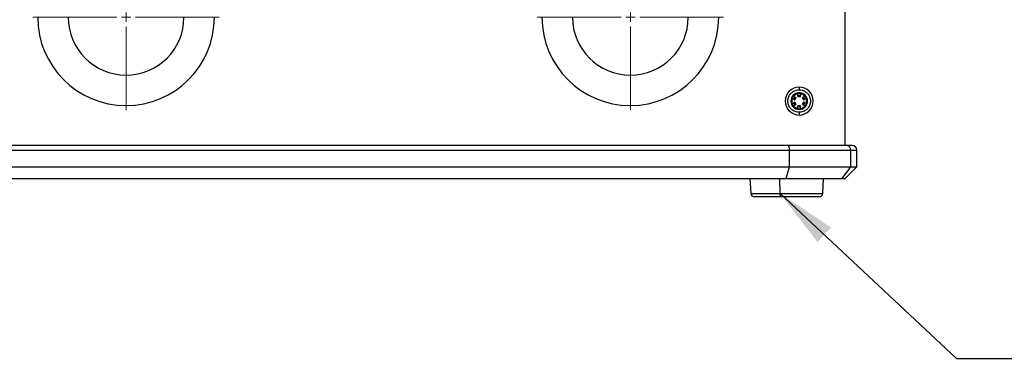
# Model space of a CAD drawing. Units: inches. Extents: x 4 to 166, y 2 to 108.
# Drawn here: x 37 to 58, y 32 to 39 of the extents above; entities that cross this region are included whole.
import ezdxf

# ---------------------------------------------------------------- set-up
doc = ezdxf.new("R2010")
doc.units = ezdxf.units.IN
doc.header["$LTSCALE"] = 10
doc.header["$MEASUREMENT"] = 0
doc.styles.add('SLDTEXTSTYLE0', font='TXT', dxfattribs={"width": 0.75})
doc.dimstyles.new('SLDDIMSTYLE1', dxfattribs={"dimtxt": 0.833333, "dimasz": 1.3, "dimexe": 0, "dimexo": 0.0625, "dimgap": 0.208333, "dimtad": 0, "dimrnd": 1e-09, "dimzin": 12, "dimdsep": 46, "dimtxsty": 'SLDTEXTSTYLE0', "dimsah": 1, "dimcen": 0.09, "dimadec": 0, "dimazin": 3, "dimtfac": 1, "dimtmove": 0, "dimatfit": 0, "dimfxl": 0, "dimfrac": 2, "dimtolj": 1, "dimtzin": 12, "dimarcsym": 0})
doc.dimstyles.new('SLDDIMSTYLE4', dxfattribs={"dimtxt": 0.18, "dimasz": 1.3, "dimexe": 0, "dimexo": 0.0625, "dimgap": 0, "dimtad": 0, "dimtih": 1, "dimtoh": 1, "dimdec": 0, "dimrnd": 1e-09, "dimzin": 0, "dimdsep": 46, "dimtxsty": 'Standard', "dimsah": 1, "dimcen": 0.09, "dimadec": 0, "dimazin": 0, "dimtfac": 1.3, "dimtdec": 0, "dimtofl": 0, "dimtmove": 0, "dimatfit": 3, "dimfxl": 0, "dimfrac": 2, "dimtolj": 1, "dimtzin": 0, "dimarcsym": 0})

# ---------------------------------------------------------------- blocks, each defined once
blk = doc.blocks.new('_D_7')
at = {"color": 7, "linetype": 'Continuous', "lineweight": 0}
for p, q in [((28.212, 45.173), (28.212, 47.673)), ((44.261, 45.173), (26.962, 45.173)), ((27.55, 42.584), (27.55, 42.837)), ((27.55, 42.837), (28.874, 42.837)), ((28.874, 42.837), (28.874, 42.584)), ((27.55, 39.814), (27.55, 39.56)), ((28.874, 39.56), (28.874, 39.814)), ((27.55, 39.56), (28.874, 39.56)), ((34.819, 35.07), (26.962, 35.07)), ((28.212, 35.07), (28.212, 32.57))]:
    blk.add_line(p, q, dxfattribs=at)
at = {"color": 7, "linetype": 'Continuous', "lineweight": 18}
for points in [[(28.212, 45.173), (28.412, 46.473), (28.012, 46.473)], [(28.212, 35.07), (28.012, 33.77), (28.412, 33.77)]]:
    blk.add_solid(points, dxfattribs=at)
at = {"color": 7, "linetype": 'Continuous', "lineweight": 18, "char_height": 0.8333, "attachment_point": 1, "rotation": 90, "style": 'SLDTEXTSTYLE0'}
for s, insert in [('256.6', (27.799, 39.814)), ('10.1', (27.799, 37.152))]:
    blk.add_mtext(s, dxfattribs=dict(at, insert=insert))
blk = doc.blocks.new('SW_CENTERMARKSYMBOL_1')
at = {"color": 0, "linetype": 'Continuous', "lineweight": 18}
for p, q in [((0, 0.2), (0, 1.993)), ((-0.2, 0), (-1.993, 0)), ((0, 0), (-0.1, 0)), ((0, 0), (0, 0.1)), ((0, 0), (0, -0.1)), ((0, 0), (0.1, 0)), ((0.2, 0), (1.993, 0)), ((0, -0.2), (0, -1.993))]:
    blk.add_line(p, q, dxfattribs=at)
blk = doc.blocks.new('SW_CENTERMARKSYMBOL_2')
at = {"color": 0, "linetype": 'Continuous', "lineweight": 18}
for p, q in [((0, 0.2), (0, 1.993)), ((-0.2, 0), (-1.993, 0)), ((0, 0), (-0.1, 0)), ((0, 0), (0, 0.1)), ((0, 0), (0, -0.1)), ((0, 0), (0.1, 0)), ((0.2, 0), (1.993, 0)), ((0, -0.2), (0, -1.993))]:
    blk.add_line(p, q, dxfattribs=at)

msp = doc.modelspace()

# ---------------------------------------------------------------- linework, layer by layer
at = {"color": 7, "linetype": 'Continuous', "lineweight": 25}
for p, q in [((54.761, 36.173), (54.761, 52.173)), ((53.777, 37.424), (53.777, 37.367)), ((53.609, 37.125), (53.597, 37.125)), ((53.618, 37.125), (53.609, 37.125)), ((53.623, 37.185), (53.66, 37.163)), ((53.648, 37.229), (53.686, 37.207)), ((53.686, 37.207), (53.66, 37.163)), ((53.677, 37.153), (53.703, 37.197)), ((53.677, 37.153), (53.683, 37.15)), ((53.708, 37.194), (53.683, 37.15)), ((53.708, 37.194), (53.703, 37.197)), ((53.751, 37.245), (53.751, 37.288)), ((53.802, 37.245), (53.751, 37.245)), ((53.751, 37.245), (53.751, 37.225)), ((53.802, 37.225), (53.751, 37.225)), ((53.751, 37.225), (53.751, 37.219)), ((53.802, 37.219), (53.751, 37.219)), ((53.802, 37.288), (53.802, 37.245)), ((53.802, 37.225), (53.802, 37.245)), ((53.802, 37.219), (53.802, 37.225)), ((53.85, 37.197), (53.845, 37.194)), ((53.871, 37.15), (53.845, 37.194)), ((53.85, 37.197), (53.876, 37.153)), ((53.905, 37.229), (53.867, 37.207)), ((53.893, 37.163), (53.867, 37.207)), ((53.871, 37.15), (53.876, 37.153)), ((53.931, 37.185), (53.893, 37.163)), ((53.935, 37.125), (53.944, 37.125)), ((53.944, 37.125), (53.956, 37.125)), ((53.623, 37.066), (53.66, 37.088)), ((53.648, 37.022), (53.686, 37.043)), ((53.66, 37.088), (53.686, 37.043)), ((53.683, 37.101), (53.677, 37.098)), ((53.703, 37.053), (53.677, 37.098)), ((53.683, 37.101), (53.708, 37.056)), ((53.703, 37.053), (53.708, 37.056)), ((53.751, 37.032), (53.802, 37.032)), ((53.751, 37.032), (53.751, 37.025)), ((53.802, 37.025), (53.751, 37.025)), ((53.751, 37.025), (53.751, 37.006)), ((53.751, 37.006), (53.802, 37.006)), ((53.751, 36.962), (53.751, 37.006)), ((53.802, 37.025), (53.802, 37.032)), ((53.802, 37.006), (53.802, 37.025)), ((53.802, 36.962), (53.802, 37.006)), ((53.845, 37.056), (53.871, 37.101)), ((53.845, 37.056), (53.85, 37.053)), ((53.876, 37.098), (53.85, 37.053)), ((53.867, 37.043), (53.893, 37.088)), ((53.905, 37.022), (53.867, 37.043)), ((53.876, 37.098), (53.871, 37.101)), ((53.931, 37.066), (53.893, 37.088)), ((53.777, 36.884), (53.777, 36.827)), ((35.953, 36.073), (53.569, 36.073)), ((53.569, 35.714), (53.569, 36.073)), ((53.569, 36.073), (54.881, 36.073)), ((54.881, 35.714), (54.881, 36.073)), ((54.881, 36.073), (55.011, 36.073)), ((55.011, 35.714), (55.011, 36.073)), ((35.953, 35.714), (53.569, 35.714)), ((53.499, 35.464), (53.569, 35.714)), ((53.569, 35.714), (54.881, 35.714)), ((54.696, 35.464), (54.881, 35.714)), ((54.761, 35.464), (55.011, 35.714)), ((54.881, 35.714), (55.011, 35.714)), ((36.022, 35.464), (53.499, 35.464)), ((52.723, 35.464), (52.74, 35.145)), ((53.366, 35.145), (53.362, 35.464)), ((53.499, 35.464), (54.696, 35.464)), ((54.282, 35.145), (54.298, 35.464)), ((54.696, 35.464), (54.761, 35.464)), ((53.38, 35.07), (52.819, 35.07)), ((54.203, 35.07), (53.38, 35.07))]:
    msp.add_line(p, q, dxfattribs=at)
at = {"color": 8, "linetype": 'Continuous', "lineweight": 25}
for p, q in [((52.74, 35.145), (53.366, 35.145)), ((53.366, 35.145), (54.282, 35.145))]:
    msp.add_line(p, q, dxfattribs=at)
at = {"color": 7, "linetype": 'Continuous', "lineweight": 25, "flags": 128}
for points in [[(53.66, 37.163), (53.663, 37.161), (53.667, 37.159), (53.67, 37.158), (53.672, 37.156), (53.674, 37.155), (53.676, 37.154), (53.677, 37.153), (53.677, 37.153)], [(53.703, 37.197), (53.702, 37.198), (53.701, 37.198), (53.7, 37.199), (53.698, 37.2), (53.695, 37.202), (53.692, 37.204), (53.689, 37.205), (53.686, 37.207)], [(53.867, 37.207), (53.864, 37.205), (53.861, 37.204), (53.858, 37.202), (53.855, 37.2), (53.853, 37.199), (53.852, 37.198), (53.851, 37.198), (53.85, 37.197)], [(53.876, 37.153), (53.876, 37.153), (53.877, 37.154), (53.879, 37.155), (53.881, 37.156), (53.884, 37.158), (53.887, 37.159), (53.89, 37.161), (53.893, 37.163)], [(53.677, 37.098), (53.677, 37.097), (53.676, 37.097), (53.674, 37.096), (53.672, 37.095), (53.67, 37.093), (53.667, 37.091), (53.663, 37.09), (53.66, 37.088)], [(53.686, 37.043), (53.689, 37.045), (53.692, 37.047), (53.695, 37.049), (53.698, 37.05), (53.7, 37.051), (53.701, 37.052), (53.702, 37.053), (53.703, 37.053)], [(53.85, 37.053), (53.851, 37.053), (53.852, 37.052), (53.853, 37.051), (53.855, 37.05), (53.858, 37.049), (53.861, 37.047), (53.864, 37.045), (53.867, 37.043)], [(53.893, 37.088), (53.89, 37.09), (53.887, 37.091), (53.884, 37.093), (53.881, 37.095), (53.879, 37.096), (53.877, 37.097), (53.876, 37.097), (53.876, 37.098)], [(53.569, 36.073), (53.568, 36.092), (53.567, 36.111), (53.564, 36.128), (53.561, 36.143), (53.557, 36.156), (53.552, 36.165), (53.547, 36.171), (53.541, 36.173)]]:
    msp.add_lwpolyline(points, dxfattribs=at)
at = {"color": 7, "linetype": 'Continuous', "lineweight": 25}
for centre, radius, start, end in [((39.361, 38.923), 1.893, 180, 0), ((39.361, 38.923), 1.24, 180, 0), ((50.161, 38.923), 1.893, 180, 0), ((50.161, 38.923), 1.24, 180, 0), ((53.777, 37.125), 0.299, 90, 180), ((53.777, 37.125), 0.299, 0, 90), ((53.777, 37.125), 0.299, 180, 270), ((53.777, 37.125), 0.179, 0, 180), ((53.777, 37.125), 0.179, 180, 0), ((53.777, 37.125), 0.167, 0, 180), ((53.777, 37.125), 0.167, 180, 0), ((53.777, 37.125), 0.159, 159.2869, 180), ((53.777, 37.125), 0.159, 180, 200.7131), ((53.777, 37.125), 0.165, 141.0796, 158.9204), ((53.777, 37.125), 0.159, 99.2869, 140.7131), ((53.777, 37.125), 0.165, 81.0796, 98.9204), ((53.777, 37.125), 0.299, 270, 0), ((53.777, 37.125), 0.159, 39.2869, 80.7131), ((53.777, 37.125), 0.165, 21.0796, 38.9204), ((53.777, 37.125), 0.159, 0, 20.7131), ((53.777, 37.125), 0.159, 339.2869, 0), ((53.777, 37.125), 0.165, 201.0796, 218.9204), ((53.777, 37.125), 0.159, 219.2869, 260.7131), ((53.777, 37.125), 0.165, 261.0796, 278.9204), ((53.777, 37.125), 0.159, 279.2869, 320.7131), ((53.777, 37.125), 0.165, 321.0796, 338.9204), ((54.791, 36.084), 0.09, 352.7737, 80.21), ((54.911, 36.073), 0.1, 0, 90), ((52.819, 35.149), 0.0787, 183, 270), ((53.474, 35.128), 0.11, 170.9769, 211.4873), ((54.203, 35.149), 0.0787, 270, 357)]:
    msp.add_arc(centre, radius, start, end, dxfattribs=at)
for points, knots in [([(53.777, 36.884), (53.754, 36.886), (53.702, 36.89), (53.634, 36.925), (53.579, 36.98), (53.544, 37.047), (53.53, 37.125), (53.544, 37.204), (53.579, 37.271), (53.634, 37.325), (53.702, 37.361), (53.754, 37.365), (53.777, 37.367)], [0, 0, 0, 0, 0.090413, 0.204776, 0.295188, 0.394898, 0.5, 0.605103, 0.704811, 0.795224, 0.909587, 1, 1, 1, 1]), ([(53.777, 37.367), (53.799, 37.365), (53.851, 37.361), (53.919, 37.325), (53.974, 37.271), (54.01, 37.204), (54.023, 37.125), (54.01, 37.047), (53.974, 36.98), (53.919, 36.925), (53.851, 36.89), (53.799, 36.886), (53.777, 36.884)], [0, 0, 0, 0, 0.090412, 0.204776, 0.295189, 0.394897, 0.5, 0.605103, 0.704811, 0.795224, 0.909588, 1, 1, 1, 1]), ([(53.541, 36.173), (53.187, 36.173), (52.476, 36.173), (51.396, 36.173), (50.304, 36.173), (49.202, 36.173), (48.098, 36.173), (46.994, 36.173), (45.893, 36.173), (44.79, 36.173), (43.616, 36.173), (42.375, 36.173), (41.071, 36.173), (39.776, 36.173), (38.494, 36.173), (37.227, 36.173), (36.395, 36.173), (35.981, 36.173)], [0, 0, 0, 0, 0.062037, 0.124346, 0.186889, 0.24963, 0.312528, 0.374419, 0.436387, 0.498394, 0.560402, 0.634167, 0.707817, 0.781287, 0.854514, 0.927439, 1, 1, 1, 1]), ([(54.807, 36.173), (54.742, 36.173), (54.612, 36.173), (54.391, 36.173), (54.139, 36.173), (53.856, 36.173), (53.646, 36.173), (53.541, 36.173)], [0, 0, 0, 0, 0.185479, 0.37261, 0.560417, 0.781236, 1, 1, 1, 1]), ([(54.911, 36.173), (54.909, 36.173), (54.906, 36.173), (54.876, 36.173), (54.833, 36.173), (54.807, 36.173)], [0, 0, 0, 0, 0.2782938, 0.56132, 1, 1, 1, 1])]:
    msp.add_open_spline(points, degree=3, knots=knots, dxfattribs=at)

# ---------------------------------------------------------------- block references
at = {"color": 7, "linetype": 'Continuous', "lineweight": 0}
for name, p in [('SW_CENTERMARKSYMBOL_1', (39.361, 38.923)), ('SW_CENTERMARKSYMBOL_2', (50.161, 38.923))]:
    msp.add_blockref(name, p, dxfattribs=at)

# ---------------------------------------------------------------- dimensions: what is measured, and where the dimension line sits
at = {"color": 7, "linetype": 'Continuous', "lineweight": 18}
dim = msp.add_linear_dim(base=(28.212, 45.173), p1=(35.319, 35.07), p2=(44.761, 45.173), angle=90, dimstyle='SLDDIMSTYLE1', dxfattribs=at)
dim.commit()
dim.dimension.update_dxf_attribs({"geometry": '_D_7', "text_midpoint": (28.212, 40.121), "dimtype": 160})

# ---------------------------------------------------------------- leaders
at = {"color": 7, "linetype": 'Continuous', "lineweight": 0}
msp.add_leader([(53.366, 35.145), (57.146, 31.606), (59.646, 31.606)], dimstyle='SLDDIMSTYLE4', dxfattribs=at)

doc.saveas('drawing.dxf')
